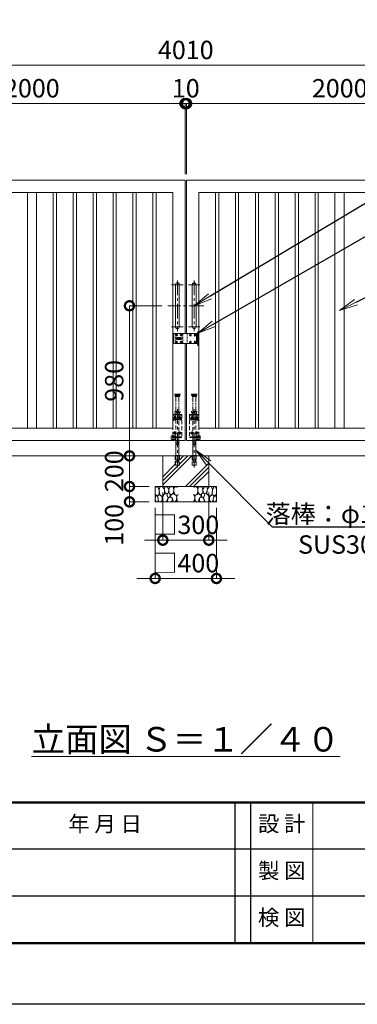
# Model space of a CAD drawing. Extents: x 0 to 16800, y 0 to 11880.
# Drawn here: x 4491 to 6695, y 0 to 6428 of the extents above; entities that cross this region are included whole.
import ezdxf
from ezdxf import colors
from ezdxf.entities.mleader import LeaderData, LeaderLine
from ezdxf.enums import TextEntityAlignment as Align
from ezdxf.math import Vec2, Vec3

# ---------------------------------------------------------------- set-up
doc = ezdxf.new("R2010")
doc.units = 0
doc.header["$MEASUREMENT"] = 0
doc.header["$PDMODE"] = 1
for name, pattern in [('CENTER', [50.8, 31.75, -6.35, 6.35, -6.35]), ('DASHED', [19.05, 12.7, -6.35]), ('PHANTOM', [63.5, 31.75, -6.35, 6.35, -6.35, 6.35, -6.35])]:
    doc.linetypes.add(name, pattern=pattern)
doc.layers.get('0').update_dxf_attribs({"linetype": 'CONTINUOUS'})
doc.layers.get('DefPoints').update_dxf_attribs({"linetype": 'CONTINUOUS'})
for name, color, linetype, lineweight in [('FRAM3', 1, 'CONTINUOUS', 50), ('ハッチング', 8, 'CONTINUOUS', 5), ('ボルト・ナット', 8, 'CONTINUOUS', 9), ('基準線', 6, 'CENTER', 18), ('外形線', 7, 'CONTINUOUS', 18), ('寸法線', 3, 'CONTINUOUS', 18), ('想像線', 11, 'PHANTOM', 13), ('文字', 4, 'CONTINUOUS', 18), ('文字引出', 4, 'CONTINUOUS', 18), ('枠線', 7, 'CONTINUOUS', 30), ('細線', 8, 'CONTINUOUS', 5), ('落棒・金具類', 8, 'CONTINUOUS', 9), ('隠れ線', 5, 'DASHED', 18)]:
    doc.layers.add(name, color=color, linetype=linetype, lineweight=lineweight)
doc.styles.get("Standard").update_dxf_attribs({"font": 'TXT.SHX', "bigfont": 'bigfont.shx'})
doc.dimstyles.new('40ベース', dxfattribs={"dimscale": 40, "dimtxt": 3, "dimasz": 3, "dimexe": 0, "dimexo": 1, "dimgap": 1, "dimtad": 3, "dimdec": 1, "dimdsep": 46, "dimtxsty": 'STANDARD', "dimblk": 'DOTSMALL', "dimcen": 0, "dimclrd": 256, "dimclre": 256, "dimclrt": 7, "dimadec": 3, "dimazin": 2, "dimtfac": 1, "dimtdec": 1, "dimtix": 1, "dimtmove": 2, "dimatfit": 2, "dimldrblk": 'OPEN', "dimfxl": 1, "dimtolj": 1, "dimlwd": -1, "dimlwe": -1, "dimarcsym": 0})

# ---------------------------------------------------------------- blocks, each defined once
blk = doc.blocks.new('A$C5FE242B8')
at = {"layer": '細線'}
for points in [[(15.7, 99.5), (6.7, 96.9), (0.9, 92.9), (0.3, 72.2), (0.6, 50.1), (12.2, 39.5), (27, 49.1), (25.7, 74), (22.1, 89.1), (15.7, 99.5)], [(56.5, 87.9), (48.1, 97), (33.7, 99.2), (26, 80), (25.7, 73.1), (29.9, 45), (46.5, 34.7), (61.7, 52.6), (60.2, 77), (56.5, 87.9)], [(80.7, 95.1), (71.7, 99), (62.6, 98.8), (58.9, 83.1), (62.3, 67.7), (67.7, 52), (86.1, 59.2), (89.4, 83.3), (80.7, 95.1)], [(106.3, 98.4), (92.9, 95.8), (88.6, 76), (88.3, 73.7), (89.8, 58.6), (94.3, 56.2), (102.5, 43.5), (117.9, 56.2), (122, 70.2), (120.2, 95.8), (106.3, 98.4)], [(146.6, 94.3), (132.7, 99.2), (123.1, 92.3), (121.4, 84.2), (122.4, 69.8), (126.7, 50.4), (138.1, 42), (149.3, 47.1)], [(15.4, 36), (8.8, 40.7), (2.1, 37.2), (0, 16.9), (7, 0.3), (18.7, 2.7), (20.6, 19.3), (15.4, 36)], [(34.5, 41.4), (22.4, 45.6), (16.3, 35.9), (20.6, 18.4), (24.8, 0.3), (35.7, 0.6), (45.3, 9.1), (45.6, 32.9), (42, 37.5), (34.5, 41.4)], [(73.8, 53.8), (59.8, 50.4), (50.5, 37.8), (45.6, 26.6), (45.9, 6.9), (57.7, 0.3), (75, 3.3), (84, 26.9), (73.8, 53.8)], [(97.3, 49.5), (93.1, 57.1), (84.3, 58), (76.2, 49.5), (80.7, 35.9), (87.1, 26), (98.2, 35.6), (97.3, 49.5)], [(99.1, 32), (93.1, 30.2), (82.2, 21.4), (80.4, 1.5), (97.9, 0), (110, 3.9), (110.6, 23.3), (99.1, 32)], [(125.4, 48.6), (116.7, 54.4), (100.4, 41.1), (102.2, 30.2), (112.1, 22), (116.7, 3.3), (126.3, 0.3), (138.1, 6), (141.5, 29.9), (136.9, 43.2), (125.4, 48.6)], [(149.3, 46.9), (142.4, 41.1), (141.5, 30.5), (142.4, 12.1), (149, 0.9), (149.3, 0.9)]]:
    blk.add_lwpolyline(points, dxfattribs=at)
blk = doc.blocks.new('A$C88fca1f3')
at = {"layer": 'ボルト・ナット', "extrusion": (0, 0, -1)}
for centre in [(15, 250), (-15, 250), (15, 150), (-15, 150)]:
    blk.add_circle(centre, 4.2, dxfattribs=at)
at = {"layer": '基準線', "ltscale": 3}
for p, q in [((-15, 259.7), (-15, 240.2)), ((0, 305), (0, -75.7)), ((15, 259.7), (15, 240.2)), ((-24.8, 250), (-5.2, 250)), ((5.2, 250), (24.8, 250)), ((-24.8, 150), (-5.2, 150)), ((-15, 159.7), (-15, 140.2)), ((5.2, 150), (24.8, 150)), ((15, 159.7), (15, 140.2))]:
    blk.add_line(p, q, dxfattribs=at)
at = {"layer": '外形線'}
blk.add_lwpolyline([(-17.5, 2), (17.5, 2), (17.5, 0), (-17.5, 0)], close=True, dxfattribs=at)
at = {"layer": '想像線'}
for p, q in [((-17.5, 403), (17.5, 403)), ((17.5, 398), (-17.5, 398)), ((-14, 389), (14, 389)), ((-9.5, 290), (-9.5, 387)), ((9.5, 290), (9.5, 387))]:
    blk.add_line(p, q, dxfattribs=at)
for points in [[(-16.5, 404), (16.5, 404), (17.5, 403), (17.5, 398), (16.5, 397), (-16.5, 397), (-17.5, 398), (-17.5, 403)], [(-14, 397), (-14, 389), (-12, 387), (12, 387), (14, 389), (14, 397)]]:
    blk.add_lwpolyline(points, close=True, dxfattribs=at)
at = {"layer": '落棒・金具類'}
blk.add_line((9.5, -25), (-9.5, -25), dxfattribs=at)
blk.add_lwpolyline([(-9.5, 100), (-9.5, -25), (-6, -40), (6, -40), (9.5, -25), (9.5, 100)], dxfattribs=at)
at = {"layer": '隠れ線', "ltscale": 2}
for p, q in [((30, 265), (-30, 265)), ((-17.5, 289), (17.5, 289)), ((17.5, 284), (-17.5, 284)), ((-14, 275), (14, 275)), ((-9.5, 120), (-9.5, 100)), ((9.5, 100), (9.5, 120)), ((-12.6, 0), (-12.6, -60.7)), ((12.6, 0), (12.6, -60.7))]:
    blk.add_line(p, q, dxfattribs=at)
for points in [[(-30, 132), (-30, 270), (30, 270), (30, 120), (4, 120), (4, 125), (30, 125)], [(-14, 283), (-14, 275), (-12, 273), (12, 273), (14, 275), (14, 283)], [(-9.5, 273), (-9.5, 270)], [(-9.5, 265), (-9.5, 239)], [(9.5, 270), (9.5, 273)], [(9.5, 239), (9.5, 265)], [(-30, 236), (-7.1, 236), (-2.6, 238.2), (-4, 240.9), (-7.8, 239), (-30, 239)], [(-9.5, 236), (-9.5, 125)], [(30, 239), (7.8, 239), (4, 240.9), (2.6, 238.2), (7.1, 236), (30, 236)], [(9.5, 125), (9.5, 236)], [(-9.5, 125), (-32.5, 125), (-32.5, 115), (-9.5, 115)], [(13.6, 0), (13.6, -60.7), (-13.6, -60.7), (-13.6, 0)]]:
    blk.add_lwpolyline(points, dxfattribs=at)
for points in [[(-17.5, 289), (-16.5, 290), (16.5, 290), (17.5, 289), (17.5, 284), (16.5, 283), (-16.5, 283), (-17.5, 284)], [(-13.3, 253), (-16.7, 253), (-18.5, 250), (-16.7, 247), (-13.3, 247), (-11.5, 250)], [(16.7, 253), (13.3, 253), (11.5, 250), (13.3, 247), (16.7, 247), (18.5, 250)], [(-13.3, 153), (-16.7, 153), (-18.5, 150), (-16.7, 147), (-13.3, 147), (-11.5, 150)], [(16.7, 153), (13.3, 153), (11.5, 150), (13.3, 147), (16.7, 147), (18.5, 150)], [(-30, 125), (-4, 125), (-4, 120), (-30, 120)], [(-9.5, 89), (9.5, 89), (6, 74), (-6, 74)]]:
    blk.add_lwpolyline(points, close=True, dxfattribs=at)
blk.add_lwpolyline([(-9.5, 108), (-36.5, 108, -0.414214), (-39.5, 111), (-39.5, 129, -0.414214), (-36.5, 132), (-9.5, 132)], format="xyb", dxfattribs=at)
at = {"layer": '隠れ線', "ltscale": 2, "extrusion": (0, 0, -1)}
for centre, radius in [((15, 250), 7.75), ((-15, 250), 7.75), ((15, 250), 6.5), ((-15, 250), 6.5), ((15, 150), 7.75), ((15, 150), 6.5), ((-15, 150), 7.75), ((-15, 150), 6.5)]:
    blk.add_circle(centre, radius, dxfattribs=at)
at = {"layer": '隠れ線', "ltscale": 2}
for centre in [(-15, 250), (15, 250), (-15, 150), (15, 150)]:
    blk.add_circle(centre, 3.46, dxfattribs=at)
blk = doc.blocks.new('A$C53c1b223')
at = {"layer": 'ボルト・ナット'}
for points in [[(-14.6, 25), (-15, 25), (-15.4, 25, -0.414214), (-17.5, 22.9), (-17.5, 22.5), (-17.5, 22.1, -0.414214), (-15.4, 20), (-15, 20), (-14.6, 20, -0.414214), (-12.5, 22.1), (-12.5, 22.5), (-12.5, 22.9, -0.414214)], [(15.4, 25), (15, 25), (14.6, 25, -0.414214), (12.5, 22.9), (12.5, 22.5), (12.5, 22.1, -0.414214), (14.6, 20), (15, 20), (15.4, 20, -0.414214), (17.5, 22.1), (17.5, 22.5), (17.5, 22.9, -0.414214)], [(75.4, 25), (75, 25), (74.6, 25, -0.414214), (72.5, 22.9), (72.5, 22.5), (72.5, 22.1, -0.414214), (74.6, 20), (75, 20), (75.4, 20, -0.414214), (77.5, 22.1), (77.5, 22.5), (77.5, 22.9, -0.414214)], [(105.4, 25), (105, 25), (104.6, 25, -0.414214), (102.5, 22.9), (102.5, 22.5), (102.5, 22.1, -0.414214), (104.6, 20), (105, 20), (105.4, 20, -0.414214), (107.5, 22.1), (107.5, 22.5), (107.5, 22.9, -0.414214)], [(-14.6, -20), (-15, -20), (-15.4, -20, -0.414214), (-17.5, -22.1), (-17.5, -22.5), (-17.5, -22.9, -0.414214), (-15.4, -25), (-15, -25), (-14.6, -25, -0.414214), (-12.5, -22.9), (-12.5, -22.5), (-12.5, -22.1, -0.414214)], [(15.4, -20), (15, -20), (14.6, -20, -0.414214), (12.5, -22.1), (12.5, -22.5), (12.5, -22.9, -0.414214), (14.6, -25), (15, -25), (15.4, -25, -0.414214), (17.5, -22.9), (17.5, -22.5), (17.5, -22.1, -0.414214)], [(75.4, -20), (75, -20), (74.6, -20, -0.414214), (72.5, -22.1), (72.5, -22.5), (72.5, -22.9, -0.414214), (74.6, -25), (75, -25), (75.4, -25, -0.414214), (77.5, -22.9), (77.5, -22.5), (77.5, -22.1, -0.414214)], [(105.4, -20), (105, -20), (104.6, -20, -0.414214), (102.5, -22.1), (102.5, -22.5), (102.5, -22.9, -0.414214), (104.6, -25), (105, -25), (105.4, -25, -0.414214), (107.5, -22.9), (107.5, -22.5), (107.5, -22.1, -0.414214)]]:
    blk.add_lwpolyline(points, format="xyb", close=True, dxfattribs=at)
for centre in [(-15, 22.5), (15, 22.5), (75, 22.5), (105, 22.5), (-15, -22.5), (15, -22.5), (75, -22.5), (105, -22.5)]:
    blk.add_circle(centre, 5.9, dxfattribs=at)
at = {"layer": '基準線', "ltscale": 3}
for p, q in [((-22.9, 22.5), (-7.1, 22.5)), ((22, 0), (-22, 0)), ((-15, 30.4), (-15, 14.6)), ((0, -8.5), (0, 8.5)), ((7.1, 22.5), (22.9, 22.5)), ((15, 30.4), (15, 14.6)), ((67.1, 22.5), (82.9, 22.5)), ((75, 30.4), (75, 14.6)), ((97.1, 22.5), (112.9, 22.5)), ((105, 30.4), (105, 14.6)), ((124, 45.5), (124, -47.5)), ((-22.9, -22.5), (-7.1, -22.5)), ((-15, -14.6), (-15, -30.4)), ((7.1, -22.5), (22.9, -22.5)), ((15, -14.6), (15, -30.4)), ((67.1, -22.5), (82.9, -22.5)), ((75, -14.6), (75, -30.4)), ((97.1, -22.5), (112.9, -22.5)), ((105, -14.6), (105, -30.4))]:
    blk.add_line(p, q, dxfattribs=at)
at = {"layer": '落棒・金具類'}
for p, q in [((-35, 32.5), (-35, -32.5)), ((115, 20.5), (130, 20.5)), ((115, 7.5), (115, -7.5)), ((118, 32.5), (118, 20.5)), ((118, 6), (118, -6)), ((130, -20.5), (115, -20.5)), ((118, -20.5), (118, -32.5))]:
    blk.add_line(p, q, dxfattribs=at)
for points in [[(115, 32.5), (-35, 32.5), (-40, 27.5), (-40, -27.5), (-35, -32.5), (115, -32.5)], [(115, 20.5), (115, 32.5), (130, 32.5), (130, 7.5), (115, 7.5)], [(115, -6), (130, -6), (130, 6), (115, 6)], [(115, -20.5), (115, -32.5), (130, -32.5), (130, -7.5), (115, -7.5)]]:
    blk.add_lwpolyline(points, dxfattribs=at)
for points in [[(-13.5, 6.5), (13.5, 6.5, -1), (13.5, -6.5), (-13.5, -6.5, -1)], [(118.5, 33.5), (118.5, 34.5, -0.414214), (119.5, 35.5), (128.5, 35.5, -0.414214), (129.5, 34.5), (129.5, 33.5, -0.414214), (128.5, 32.5), (119.5, 32.5, -0.414214)]]:
    blk.add_lwpolyline(points, format="xyb", close=True, dxfattribs=at)
blk.add_lwpolyline([(14, -2), (14, 2), (-14, 2), (-14, -2)], close=True, dxfattribs=at)
blk.add_lwpolyline([(121, -32.5), (121, -35.5, 0.414214), (123, -37.5), (125, -37.5, 0.414214), (127, -35.5), (127, -32.5)], format="xyb", dxfattribs=at)
for radius, start, end in [(12.5, 148.66775, 170.79315), (6, 19.47112, 160.52888), (12.5, 9.20685, 31.33225), (12.5, 189.20694, 211.33225), (6, 199.47132, 340.52868), (12.5, 328.66775, 350.79306)]:
    blk.add_arc((0, 0), radius, start, end, dxfattribs=at)
at = {"layer": '隠れ線'}
for p, q in [((-25, 32.5), (-25, -32.5)), ((25, 32.5), (25, -32.5)), ((55, 32.5), (55, -32.5)), ((115, 20.5), (115, 7.5)), ((118, 20.5), (118, 7.5)), ((121, 32.5), (121, 7.5)), ((121, 6), (121, -6)), ((127, 32.5), (127, 7.5)), ((127, 6), (127, -6)), ((115, -7.5), (115, -20.5)), ((118, -7.5), (118, -20.5)), ((121, -7.5), (121, -32.5)), ((127, -7.5), (127, -32.5))]:
    blk.add_line(p, q, dxfattribs=at)
blk = doc.blocks.new('_DotSmall')
at = {"layer": 'FRAM3', "color": 0, "const_width": 0.5}
blk.add_lwpolyline([(-0.0625, 0, 1), (0.0625, 0, 1)], format="xyb", close=True, dxfattribs=at)
blk = doc.blocks.new('*D794')
at = {"layer": 'DefPoints', "color": 0}
for p in [(3570, 5880), (3570, 5380), (5570, 5380)]:
    blk.add_point(p, dxfattribs=at)
at = {"layer": '寸法線'}
for p, q in [((3570, 5420), (3570, 5880)), ((5570, 5880), (3570, 5880)), ((5570, 5420), (5570, 5880))]:
    blk.add_line(p, q, dxfattribs=at)
at = {"layer": '寸法線', "xscale": 120, "yscale": 120, "zscale": 120, "rotation": 180}
blk.add_blockref('_DotSmall', (3570, 5880), dxfattribs=at)
at = {"layer": '寸法線', "xscale": 120, "yscale": 120, "zscale": 120}
blk.add_blockref('_DotSmall', (5570, 5880), dxfattribs=at)
at = {"layer": '寸法線', "color": 7, "insert": (4570, 5980), "char_height": 120, "attachment_point": 5}
blk.add_mtext('\\A1;2000', dxfattribs=at)
blk = doc.blocks.new('_OPEN')
at = {"color": 0, "linetype": 'ByBlock'}
for p, q in [((-1, 0.167), (0, 0)), ((0, 0), (-1, -0.167)), ((0, 0), (-1, 0))]:
    blk.add_line(p, q, dxfattribs=at)
blk = doc.blocks.new('*D795')
at = {"layer": 'DefPoints', "color": 0}
for p in [(5580, 5880), (5570, 5380), (5580, 5380)]:
    blk.add_point(p, dxfattribs=at)
at = {"layer": '寸法線'}
for p, q in [((5570, 5880), (5450, 5880)), ((5570, 5420), (5570, 5880)), ((5570, 5880), (5580, 5880)), ((5580, 5420), (5580, 5880)), ((5580, 5880), (5700, 5880))]:
    blk.add_line(p, q, dxfattribs=at)
at = {"layer": '寸法線', "xscale": 120, "yscale": 120, "zscale": 120}
blk.add_blockref('_DotSmall', (5570, 5880), dxfattribs=at)
at = {"layer": '寸法線', "xscale": 120, "yscale": 120, "zscale": 120, "rotation": 180}
blk.add_blockref('_DotSmall', (5580, 5880), dxfattribs=at)
at = {"layer": '寸法線', "color": 7, "insert": (5575, 5980), "char_height": 120, "attachment_point": 5}
blk.add_mtext('\\A1;10', dxfattribs=at)
blk = doc.blocks.new('*D796')
at = {"layer": 'DefPoints', "color": 0}
for p in [(7580, 6130), (3570, 5380), (7580, 5380)]:
    blk.add_point(p, dxfattribs=at)
at = {"layer": '寸法線'}
for p, q in [((3570, 5420), (3570, 6130)), ((3570, 6130), (7580, 6130)), ((7580, 5420), (7580, 6130))]:
    blk.add_line(p, q, dxfattribs=at)
at = {"layer": '寸法線', "xscale": 120, "yscale": 120, "zscale": 120, "rotation": 180}
blk.add_blockref('_DotSmall', (3570, 6130), dxfattribs=at)
at = {"layer": '寸法線', "xscale": 120, "yscale": 120, "zscale": 120}
blk.add_blockref('_DotSmall', (7580, 6130), dxfattribs=at)
at = {"layer": '寸法線', "color": 7, "insert": (5575, 6230), "char_height": 120, "attachment_point": 5}
blk.add_mtext('\\A1;4010', dxfattribs=at)
blk = doc.blocks.new('*D799')
at = {"layer": 'DefPoints', "color": 0}
for p in [(7580, 5880), (5580, 5380), (7580, 5380)]:
    blk.add_point(p, dxfattribs=at)
at = {"layer": '寸法線'}
for p, q in [((5580, 5420), (5580, 5880)), ((5580, 5880), (7580, 5880)), ((7580, 5420), (7580, 5880))]:
    blk.add_line(p, q, dxfattribs=at)
at = {"layer": '寸法線', "xscale": 120, "yscale": 120, "zscale": 120, "rotation": 180}
blk.add_blockref('_DotSmall', (5580, 5880), dxfattribs=at)
at = {"layer": '寸法線', "xscale": 120, "yscale": 120, "zscale": 120}
blk.add_blockref('_DotSmall', (7580, 5880), dxfattribs=at)
at = {"layer": '寸法線', "color": 7, "insert": (6580, 5980), "char_height": 120, "attachment_point": 5}
blk.add_mtext('\\A1;2000', dxfattribs=at)
blk = doc.blocks.new('*D803')
at = {"layer": 'DefPoints', "color": 0}
for p in [(5457.5, 4560), (5207.5, 3580), (5425, 3580)]:
    blk.add_point(p, dxfattribs=at)
at = {"layer": '寸法線'}
for p, q in [((5417.5, 4560), (5207.5, 4560)), ((5207.5, 4560), (5207.5, 3580)), ((5385, 3580), (5207.5, 3580))]:
    blk.add_line(p, q, dxfattribs=at)
at = {"layer": '寸法線', "xscale": 120, "yscale": 120, "zscale": 120}
for p, rotation in [((5207.5, 4560), 90), ((5207.5, 3580), 270)]:
    blk.add_blockref('_DotSmall', p, dxfattribs=dict(at, rotation=rotation))
at = {"layer": '寸法線', "color": 7, "insert": (5107.5, 4070), "char_height": 120, "attachment_point": 5, "rotation": 90}
blk.add_mtext('\\A1;980', dxfattribs=at)
blk = doc.blocks.new('快工房表題欄2')
at = {"layer": 'FRAM3'}
for p, q in [((0, 22.5), (-377.5, 22.5)), ((0, 0), (-377.5, 0))]:
    blk.add_line(p, q, dxfattribs=at)
at = {"layer": 'ハッチング'}
blk.add_line((-245, 22.5), (-245, 0), dxfattribs=at)
at = {"layer": '枠線'}
for p, q in [((-257.5, 22.5), (-257.5, 0)), ((-255, 22.5), (-255, 0)), ((-206.1, 15), (-377.5, 15)), ((-206.1, 7.5), (-377.5, 7.5))]:
    blk.add_line(p, q, dxfattribs=at)
at = {"layer": '文字', "char_height": 2.5, "attachment_point": 5}
for s, insert, width in [('年 月 日', (-278.28, 18.75), 30), ('設 計', (-250, 18.75), 10), ('製 図', (-250, 11.25), 10), ('検 図', (-250, 3.75), 10)]:
    blk.add_mtext(s, dxfattribs=dict(at, insert=insert, width=width))
at = {"layer": '文字'}
for tag, p in [('設計', (-240, 18.75)), ('製品名称', (-144.63, 18.75)), ('図面番号', (-70.65, 18.75)), ('改定事項１', (-338.28, 11.25)), ('改定年月日１', (-278.28, 11.25)), ('製図', (-240, 11.25)), ('縮尺', (-215, 11.25)), ('型番', (-144.63, 11.25)), ('管理番号', (-70.65, 11.25)), ('改定事項２', (-338.28, 3.75)), ('改定年月日２', (-278.28, 3.75)), ('検図', (-240, 3.75)), ('物件名称', (-144.63, 3.75)), ('年月日', (-70.65, 3.75))]:
    blk.add_attdef(tag, text='', height=2.5, dxfattribs=at).set_placement(p, align=Align.MIDDLE_CENTER)
blk = doc.blocks.new('*D964')
at = {"layer": 'DefPoints', "color": 0}
for p in [(5425, 3380), (5725, 3380), (5725, 3030)]:
    blk.add_point(p, dxfattribs=at)
at = {"layer": '寸法線'}
for p, q in [((5425, 3340), (5425, 3030)), ((5725, 3340), (5725, 3030)), ((5425, 3030), (5305, 3030)), ((5425, 3030), (5725, 3030)), ((5725, 3030), (5845, 3030))]:
    blk.add_line(p, q, dxfattribs=at)
at = {"layer": '寸法線', "xscale": 120, "yscale": 120, "zscale": 120}
blk.add_blockref('_DotSmall', (5425, 3030), dxfattribs=at)
at = {"layer": '寸法線', "xscale": 120, "yscale": 120, "zscale": 120, "rotation": 180}
blk.add_blockref('_DotSmall', (5725, 3030), dxfattribs=at)
at = {"layer": '寸法線', "color": 7, "insert": (5575, 3130), "char_height": 120, "attachment_point": 5}
blk.add_mtext('\\A1;□300', dxfattribs=at)
blk = doc.blocks.new('*D965')
at = {"layer": 'DefPoints', "color": 0}
for p in [(5375, 3280), (5775, 3280), (5775, 2780)]:
    blk.add_point(p, dxfattribs=at)
at = {"layer": '寸法線'}
for p, q in [((5375, 3240), (5375, 2780)), ((5775, 3240), (5775, 2780)), ((5375, 2780), (5255, 2780)), ((5375, 2780), (5775, 2780)), ((5775, 2780), (5895, 2780))]:
    blk.add_line(p, q, dxfattribs=at)
at = {"layer": '寸法線', "xscale": 120, "yscale": 120, "zscale": 120}
blk.add_blockref('_DotSmall', (5375, 2780), dxfattribs=at)
at = {"layer": '寸法線', "xscale": 120, "yscale": 120, "zscale": 120, "rotation": 180}
blk.add_blockref('_DotSmall', (5775, 2780), dxfattribs=at)
at = {"layer": '寸法線', "color": 7, "insert": (5575, 2880), "char_height": 120, "attachment_point": 5}
blk.add_mtext('\\A1;□400', dxfattribs=at)
blk = doc.blocks.new('*D966')
at = {"layer": 'DefPoints', "color": 0}
for p in [(5375, 3380), (5207.5, 3280), (5375, 3280)]:
    blk.add_point(p, dxfattribs=at)
at = {"layer": '寸法線'}
for p, q in [((5335, 3380), (5207.5, 3380)), ((5207.5, 3380), (5207.5, 3280)), ((5335, 3280), (5207.5, 3280))]:
    blk.add_line(p, q, dxfattribs=at)
at = {"layer": '寸法線', "xscale": 120, "yscale": 120, "zscale": 120}
for p, rotation in [((5207.5, 3380), 90), ((5207.5, 3280), 270)]:
    blk.add_blockref('_DotSmall', p, dxfattribs=dict(at, rotation=rotation))
at = {"layer": '寸法線', "color": 7, "insert": (5107.5, 3130), "char_height": 120, "attachment_point": 5, "rotation": 90}
blk.add_mtext('\\A1;100', dxfattribs=at)
blk = doc.blocks.new('*D963')
at = {"layer": 'DefPoints', "color": 0}
for p in [(5425, 3580), (5207.5, 3380), (5375, 3380)]:
    blk.add_point(p, dxfattribs=at)
at = {"layer": '寸法線'}
for p, q in [((5207.5, 3580), (5207.5, 3700)), ((5385, 3580), (5207.5, 3580)), ((5207.5, 3580), (5207.5, 3380)), ((5335, 3380), (5207.5, 3380)), ((5207.5, 3380), (5207.5, 3260))]:
    blk.add_line(p, q, dxfattribs=at)
at = {"layer": '寸法線', "xscale": 120, "yscale": 120, "zscale": 120}
for p, rotation in [((5207.5, 3580), 270), ((5207.5, 3380), 90)]:
    blk.add_blockref('_DotSmall', p, dxfattribs=dict(at, rotation=rotation))
at = {"layer": '寸法線', "color": 7, "insert": (5107.5, 3480), "char_height": 120, "attachment_point": 5, "rotation": 90}
blk.add_mtext('\\A1;200', dxfattribs=at)

msp = doc.modelspace()

# ---------------------------------------------------------------- hatches: boundary and pattern name
at = {"layer": 'ハッチング'}
h = msp.add_hatch(dxfattribs=at)
h.set_pattern_fill('PLAST', color=256, scale=600, angle=45)
h.set_pattern_definition([(45, (-60000, 69700), (-106.06602, 106.06602), []), (45, (-60013.26, 69713.26), (-106.06602, 106.06602), []), (45, (-60026.52, 69726.52), (-106.06602, 106.06602), [])])
h.paths.add_polyline_path([(5725, 3580), (5643.6, 3580), (5643.6, 3519.2951395), (5616.4, 3519.2951395), (5616.4, 3580), (5612.5, 3580), (5533.6, 3580), (5533.6, 3519.2951395), (5506.4, 3519.2951395), (5506.4, 3580), (5502.5, 3580), (5425, 3580), (5425, 3380), (5725, 3380)])

# ---------------------------------------------------------------- linework, layer by layer
at = {"layer": 'DefPoints'}
msp.add_lwpolyline([(0, 11880), (16800, 11880), (16800, 0), (0, 0)], close=True, dxfattribs=at)
at = {"layer": 'FRAM3'}
msp.add_lwpolyline([(1000, 11480), (16400, 11480), (16400, 400), (1000, 400)], close=True, dxfattribs=at)
at = {"layer": '基準線', "ltscale": 3}
for p, q in [((5557.5, 4697.5), (5482.5, 4697.5)), ((5520, 4725), (5520, 4395)), ((5592.5, 4697.5), (5667.5, 4697.5)), ((5630, 4725), (5630, 4395)), ((5692.5, 4560), (5457.5, 4560)), ((5557.5, 4422.5), (5482.5, 4422.5)), ((5592.5, 4422.5), (5667.5, 4422.5))]:
    msp.add_line(p, q, dxfattribs=at)
at = {"layer": '外形線'}
msp.add_line((3725, 3580), (7425, 3580), dxfattribs=at)
for points in [[(5570, 4313.5), (5570, 3680), (3570, 3680), (3570, 5380), (5570, 5380), (5570, 4378.5)], [(5580, 4313.5), (5580, 3680), (7580, 3680), (7580, 5380), (5580, 5380), (5580, 4378.5)]]:
    msp.add_lwpolyline(points, dxfattribs=at)
for points in [[(3650, 5300), (5490, 5300), (5490, 3760), (3650, 3760)], [(4601, 5300), (4541, 5300), (4541, 3760), (4601, 3760)], [(4710, 5300), (4731, 5300), (4731, 3760), (4710, 3760)], [(4840, 5300), (4861, 5300), (4861, 3760), (4840, 3760)], [(4970, 5300), (4991, 5300), (4991, 3760), (4970, 3760)], [(5100, 5300), (5121, 5300), (5121, 3760), (5100, 3760)], [(5230, 5300), (5251, 5300), (5251, 3760), (5230, 3760)], [(5360, 5300), (5381, 5300), (5381, 3760), (5360, 3760)], [(7500, 5300), (5660, 5300), (5660, 3760), (7500, 3760)], [(5790, 5300), (5769, 5300), (5769, 3760), (5790, 3760)], [(5920, 5300), (5899, 5300), (5899, 3760), (5920, 3760)], [(6050, 5300), (6029, 5300), (6029, 3760), (6050, 3760)], [(6180, 5300), (6159, 5300), (6159, 3760), (6180, 3760)], [(6310, 5300), (6289, 5300), (6289, 3760), (6310, 3760)], [(6440, 5300), (6419, 5300), (6419, 3760), (6440, 3760)], [(6549, 5300), (6609, 5300), (6609, 3760), (6549, 3760)]]:
    msp.add_lwpolyline(points, close=True, dxfattribs=at)
for points in [[(5507.5, 4422.5), (5507.5, 4697.5, -1), (5532.5, 4697.5), (5532.5, 4422.5, -1)], [(5642.5, 4422.5), (5642.5, 4697.5, 1), (5617.5, 4697.5), (5617.5, 4422.5, 1)]]:
    msp.add_lwpolyline(points, format="xyb", close=True, dxfattribs=at)
at = {"layer": '細線'}
for p, q in [((5425, 3380), (5425, 3580)), ((5725, 3580), (5725, 3380))]:
    msp.add_line(p, q, dxfattribs=at)
msp.add_lwpolyline([(5775, 3380), (5775, 3280), (5375, 3280), (5375, 3380)], close=True, dxfattribs=at)
at = {"layer": '落棒・金具類'}
for p, q in [((5497.4237869, 3809.8943272), (5497.4847971, 3810)), ((5652.5762131, 3809.8943272), (5652.5152029, 3810))]:
    msp.add_line(p, q, dxfattribs=at)

# ---------------------------------------------------------------- block references
msp.add_blockref('A$C5FE242B8', (5375, 3280))
at = {"xscale": -1}
msp.add_blockref('A$C5FE242B8', (5775, 3280), dxfattribs=at)
at = {"layer": '寸法線'}
for name, p in [('A$C53c1b223', (5530, 4346)), ('A$C88fca1f3', (5520, 3580))]:
    msp.add_blockref(name, p, dxfattribs=at)
at = {"layer": '寸法線', "xscale": -1}
msp.add_blockref('A$C88fca1f3', (5630, 3580), dxfattribs=at)
at = {"layer": '枠線', "xscale": 40.79470198675477, "yscale": 40.79470198675477, "zscale": 40.79470198675477}
msp.add_blockref('快工房表題欄2', (16400, 400), dxfattribs=at)

# ---------------------------------------------------------------- texts
at = {"layer": '文字', "insert": (5575, 1730), "char_height": 160, "attachment_point": 5}
msp.add_mtext('{\\L立面図 Ｓ＝１／４０}', dxfattribs=at)

# ---------------------------------------------------------------- dimensions: what is measured, and where the dimension line sits
at = {"layer": '寸法線'}
for base, p1, p2, picture, middle in [((7580.0000000001, 6130), (3570.0000000001, 5380), (7580.0000000001, 5380), '*D796', (5575.0000000001, 6230)), ((5580, 5880), (5570, 5380), (5580, 5380), '*D795', (5575, 5980)), ((7580.0000000001, 5880), (5580.0000000001, 5380), (7580.0000000001, 5380), '*D799', (6580.0000000001, 5980))]:
    dim = msp.add_linear_dim(base=base, p1=p1, p2=p2, dimstyle='40ベース', override={"dimdec": 6}, dxfattribs=at)
    dim.commit()
    dim.dimension.update_dxf_attribs({"geometry": picture, "text_midpoint": middle})
for base, p1, p2, angle, override, picture, middle in [((3570.0000000001, 5880), (5570.0000000001, 5380), (3570.0000000001, 5380), 180, {"dimdec": 6}, '*D794', (4570.0000000001, 5980)), ((5207.5000000004, 3580), (5457.5000000001, 4560), (5425.0000000001, 3580), 90, {"dimdec": 6, "dimtfill": 1}, '*D803', (5107.5000000004, 4070)), ((5207.5, 3380), (5425, 3580), (5375, 3380), 90, {"dimdec": 6, "dimtfill": 1}, '*D963', (5107.5, 3480))]:
    dim = msp.add_linear_dim(base=base, p1=p1, p2=p2, angle=angle, dimstyle='40ベース', override=override, dxfattribs=at)
    dim.commit()
    dim.dimension.update_dxf_attribs({"geometry": picture, "text_midpoint": middle})
dim = msp.add_linear_dim(base=(5207.5, 3280), p1=(5375, 3380), p2=(5375, 3280), angle=90, dimstyle='40ベース', dxfattribs=at)
dim.commit()
dim.dimension.update_dxf_attribs({"geometry": '*D966', "text_midpoint": (5107.5, 3130), "dimtype": 160})
for base, p1, p2, picture, middle in [((5725, 3030), (5425, 3380), (5725, 3380), '*D964', (5575, 3130)), ((5775, 2780), (5375, 3280), (5775, 3280), '*D965', (5575, 2880))]:
    dim = msp.add_linear_dim(base=base, p1=p1, p2=p2, text='□<>', dimstyle='40ベース', override={"dimdec": 6}, dxfattribs=at)
    dim.commit()
    dim.dimension.update_dxf_attribs({"geometry": picture, "text_midpoint": middle})

# ---------------------------------------------------------------- leaders
at = {"layer": '文字引出'}
ml = msp.add_multileader_mtext('Standard', dxfattribs=at)
ml.set_content('\\A1;{\\C7;取手：φ25 SUS304}', color=256, style='STANDARD')
ml.set_leader_properties()
ml.set_arrow_properties(name='OPEN')
ml.build(insert=Vec2(0, 0))
ml.multileader.update_dxf_attribs({"text_left_attachment_type": 6, "text_right_attachment_type": 6, "dogleg_length": 0.36, "arrow_head_size": 120, "scale": 40})
ctx = ml.context
ctx.base_point, ctx.scale, ctx.char_height, ctx.arrow_head_size, ctx.landing_gap_size, ctx.plane_origin = Vec3(8144.4, 6060), 40, 120, 120, 3.6, Vec3(2871.8612894, 4269.4878168)
ctx.left_attachment, ctx.right_attachment = 6, 6
notes = []
notes.append((ctx, [(0, (1, 1, 0), (8130, 6060), (1, 0), 14.4, [(0, [(5630, 4560)], 0, [])])]))
ctx.mtext.insert, ctx.mtext.flow_direction = Vec3(8148, 6204), 5
ml = msp.add_multileader_mtext('Standard', dxfattribs=at)
ml.set_content('\\A1;{\\C7;打掛金具：SUS304}', color=256, style='STANDARD')
ml.set_leader_properties()
ml.set_arrow_properties(name='OPEN')
ml.build(insert=Vec2(0, 0))
ml.multileader.update_dxf_attribs({"text_left_attachment_type": 6, "text_right_attachment_type": 6, "dogleg_length": 0.36, "arrow_head_size": 120, "scale": 40})
ctx = ml.context
ctx.base_point, ctx.scale, ctx.char_height, ctx.arrow_head_size, ctx.landing_gap_size, ctx.plane_origin = Vec3(8144.4, 5810), 40, 120, 120, 3.6, Vec3(2871.8612894, 4069.4878168)
ctx.left_attachment, ctx.right_attachment = 6, 6
notes.append((ctx, [(0, (1, 1, 0), (8130, 5810), (1, 0), 14.4, [(0, [(5654, 4381.50001)], 0, [])])]))
ctx.mtext.insert, ctx.mtext.flow_direction = Vec3(8148, 5954), 5
ml = msp.add_multileader_mtext('Standard', dxfattribs=at)
ml.set_content('\\A1;{\\C7;中間かまち：□-60×30×2.0 SUS304}', color=256, style='STANDARD')
ml.set_leader_properties()
ml.set_arrow_properties(name='OPEN')
ml.build(insert=Vec2(0, 0))
ml.multileader.update_dxf_attribs({"text_left_attachment_type": 6, "text_right_attachment_type": 6, "dogleg_length": 0.36, "arrow_head_size": 120, "scale": 40})
ctx = ml.context
ctx.base_point, ctx.scale, ctx.char_height, ctx.arrow_head_size, ctx.landing_gap_size, ctx.plane_origin = Vec3(8144.4, 5310), 40, 120, 120, 3.6, Vec3(10963.223231, 4006.8447997)
ctx.left_attachment, ctx.right_attachment = 6, 6
notes.append((ctx, [(1, (1, 1, 0), (8130, 5310), (1, 0), 14.4, [(0, [(6579, 4530)], 0, [])])]))
ctx.mtext.insert, ctx.mtext.flow_direction = Vec3(8148, 5454), 5
ml = msp.add_multileader_mtext('Standard', dxfattribs=at)
ml.set_content('\\A1;{\\C7;落棒：φ19\\PSUS304}', color=256, style='STANDARD')
ml.set_leader_properties()
ml.set_arrow_properties(name='OPEN')
ml.build(insert=Vec2(0, 0))
ml.multileader.update_dxf_attribs({"text_left_attachment_type": 6, "text_right_attachment_type": 6, "dogleg_length": 0.36, "arrow_head_size": 120, "scale": 40})
ctx = ml.context
ctx.base_point, ctx.scale, ctx.char_height, ctx.arrow_head_size, ctx.landing_gap_size, ctx.plane_origin = Vec3(6153.9, 3117.4999), 40, 120, 120, 3.6, Vec3(9443.1637648, 593.5360882)
ctx.left_attachment, ctx.right_attachment, ctx.text_align_type = 6, 6, 2
notes.append((ctx, [(1, (1, 1, 0), (6139.5, 3117.4999), (1, 0), 14.4, [(0, [(5639.5, 3617.4999)], 0, [])])]))
ctx.mtext.insert, ctx.mtext.alignment, ctx.mtext.flow_direction = Vec3(6893.5, 3261.4999), 3, 5
for ctx, leaders in notes:
    for number, flags, end, landing, length, lines in leaders:
        leader = LeaderData()
        leader.index, (leader.has_last_leader_line, leader.has_dogleg_vector, leader.attachment_direction) = number, flags
        leader.last_leader_point, leader.dogleg_vector, leader.dogleg_length = Vec3(end), Vec3(landing), length
        for number, points, colour, breaks in lines:
            line = LeaderLine()
            line.index, line.vertices, line.color, line.breaks = number, Vec3.list(points), colors.encode_raw_color(colour), breaks
            leader.lines.append(line)
        ctx.leaders.append(leader)

doc.saveas('drawing.dxf')
